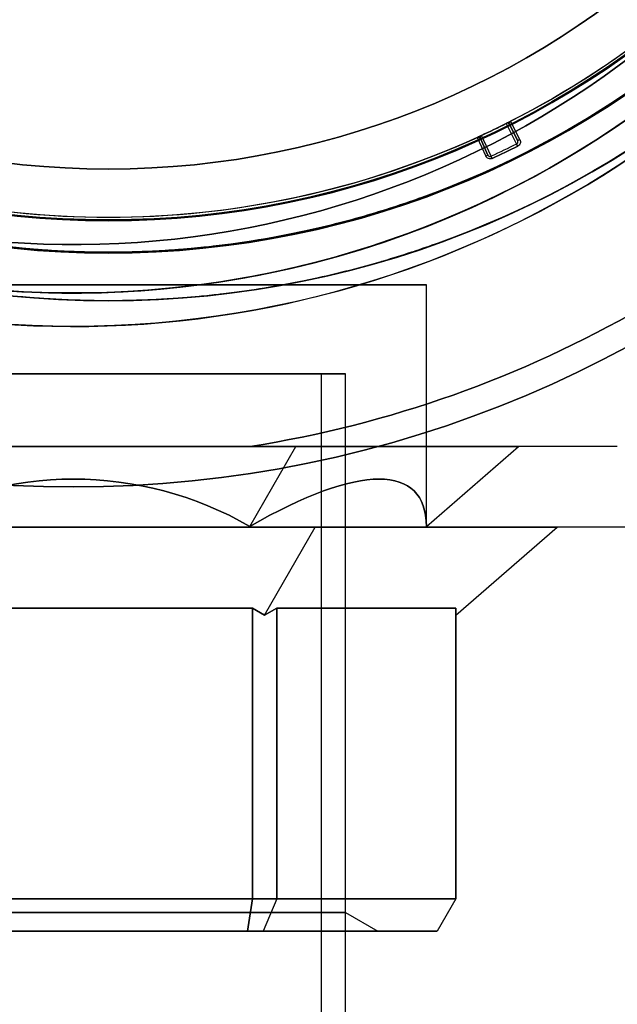
# Model space of a CAD drawing. Units: millimetres. Extents: x 3368 to 10936, y 2155 to 9636.
# Drawn here: x 4944 to 4981, y 5316 to 5377 of the extents above; entities that cross this region are included whole.
import ezdxf

# ---------------------------------------------------------------- set-up
doc = ezdxf.new("R2010")
doc.units = ezdxf.units.MM

msp = doc.modelspace()

# ---------------------------------------------------------------- linework, layer by layer
for p, q in [((4974.167, 5370.854, -447.718), (4974.808, 5369.584, -407.502)), ((4974.167, 5370.854, -447.718), (4974.808, 5369.584, -407.502)), ((4974.874, 5369.786, -407.507), (4974.369, 5370.788, -439.237)), ((4974.369, 5370.788, -439.237), (4974.369, 5370.788, -407.507)), ((4974.369, 5370.788, -407.507), (4974.874, 5369.786, -407.507)), ((4974.435, 5370.989, -407.357), (4974.435, 5370.989, -439.237)), ((4974.435, 5370.989, -407.357), (4974.435, 5370.989, -439.237)), ((4975.008, 5369.853, -407.357), (4974.436, 5370.989, -407.357)), ((4972.363, 5369.991, -407.357), (4972.895, 5368.835, -407.357)), ((4972.364, 5369.992, -439.237), (4972.364, 5369.992, -407.357)), ((4972.364, 5369.992, -439.237), (4972.364, 5369.992, -407.357)), ((4972.562, 5369.918, -407.507), (4972.562, 5369.918, -439.237)), ((4972.562, 5369.918, -439.237), (4973.031, 5368.898, -407.507)), ((4973.031, 5368.898, -407.507), (4972.562, 5369.918, -407.507)), ((4973.23, 5368.824, -407.502), (4972.636, 5370.117, -447.718)), ((4973.23, 5368.824, -407.502), (4972.636, 5370.117, -447.718)), ((4969.218, 5345.915, -638.348), (4969.218, 5360.862, -638.348)), ((4969.218, 5345.915, -638.348), (4969.218, 5360.862, -638.348)), ((4962.718, 4855.362, -638.348), (4962.718, 5355.362, -638.348)), ((4962.718, 4855.362, -638.348), (4962.718, 5355.362, -638.348)), ((4964.218, 4855.362, -638.348), (4964.218, 5355.362, -638.348)), ((4964.218, 4855.362, -638.348), (4964.218, 5355.362, -638.348)), ((4964.218, 5322.017, -638.348), (4964.218, 5355.362, -638.348)), ((4964.218, 5322.017, -638.348), (4964.218, 5355.362, -638.348)), ((4936.422, 5350.862, -665.848), (4958.314, 5350.862, -665.848)), ((4958.458, 5340.862, -617.407), (4936.278, 5340.862, -617.407)), ((4958.458, 5322.862, -617.407), (4958.458, 5340.862, -617.407)), ((4936.278, 5322.862, -617.407), (4958.458, 5322.862, -617.407)), ((4964.218, 5322.017, -638.348), (4966.218, 5320.862, -638.348)), ((4964.218, 5322.017, -638.348), (4966.218, 5320.862, -638.348))]:
    msp.add_line(p, q)
at = {"extrusion": (0.892931, 0.450193, 2.18705e-16)}
for p, q in [((4974.369, 5370.788, -439.237), (4974.369, 5370.788, -407.507)), ((4974.369, 5370.788, -407.507), (4974.874, 5369.786, -407.507)), ((4974.874, 5369.786, -407.507), (4974.369, 5370.788, -439.237))]:
    msp.add_line(p, q, dxfattribs=at)
at = {"extrusion": (2.44929e-16, -1.49976e-32, -1)}
for p, q in [((4975.008, 5369.853, -407.357), (4974.436, 5370.989, -407.357)), ((4972.363, 5369.991, -407.357), (4972.895, 5368.835, -407.357))]:
    msp.add_line(p, q, dxfattribs=at)
at = {"extrusion": (-0.908708, -0.417431, -2.22569e-16)}
for p, q in [((4972.562, 5369.918, -439.237), (4973.031, 5368.898, -407.507)), ((4973.031, 5368.898, -407.507), (4972.562, 5369.918, -407.507)), ((4972.562, 5369.918, -407.507), (4972.562, 5369.918, -439.237))]:
    msp.add_line(p, q, dxfattribs=at)
at = {"extrusion": (5.88418e-15, 0.707107, -0.707107)}
for p in [(4933.587, 5350.862, -614.478), (4958.293, 5345.915, -619.425)]:
    msp.add_line(p, (4961.149, 5350.862, -614.478), dxfattribs=at)
at = {"extrusion": (-1.55986e-14, 0.707107, 0.707107)}
for p, q in [((4961.149, 5350.862, -662.217), (4933.587, 5350.862, -662.217)), ((4958.293, 5345.915, -657.27), (4961.149, 5350.862, -662.217))]:
    msp.add_line(p, q, dxfattribs=at)
at = {"extrusion": (-6.77236e-15, 1, 2.23258e-14)}
for p, q in [((4961.149, 5350.862, -662.217), (4933.587, 5350.862, -662.217)), ((4933.587, 5350.862, -614.478), (4961.149, 5350.862, -614.478)), ((4958.314, 5350.862, -610.848), (4936.422, 5350.862, -610.848)), ((4936.422, 5350.862, -665.848), (4958.314, 5350.862, -665.848)), ((4974.93, 5350.862, -638.348), (4961.149, 5350.862, -662.217)), ((4961.149, 5350.862, -614.478), (4974.93, 5350.862, -638.348)), ((4981.041, 5350.862, -660.784), (4981.041, 5350.862, -615.911))]:
    msp.add_line(p, q, dxfattribs=at)
at = {"extrusion": (1.51111e-14, 2.23258e-14, -1)}
msp.add_line((4958.314, 5350.862, -610.848), (4936.422, 5350.862, -610.848), dxfattribs=at)
at = {"extrusion": (-0.612372, 0.707107, -0.353553)}
for p, q in [((4958.293, 5345.915, -619.425), (4961.149, 5350.862, -614.478)), ((4961.149, 5350.862, -614.478), (4974.93, 5350.862, -638.348)), ((4969.218, 5345.915, -638.348), (4974.93, 5350.862, -638.348))]:
    msp.add_line(p, q, dxfattribs=at)
at = {"extrusion": (-0.612372, 0.707107, 0.353553)}
for p, q in [((4958.293, 5345.915, -657.27), (4961.149, 5350.862, -662.217)), ((4974.93, 5350.862, -638.348), (4961.149, 5350.862, -662.217)), ((4969.218, 5345.915, -638.348), (4974.93, 5350.862, -638.348))]:
    msp.add_line(p, q, dxfattribs=at)
at = {"extrusion": (-0.5, 0.866025, 1.17792e-14)}
msp.add_line((4981.041, 5350.862, -660.784), (4981.041, 5350.862, -615.911), dxfattribs=at)
at = {"extrusion": (1.55986e-14, -0.707107, -0.707107)}
for p, q in [((4962.345, 5345.862, -664.288), (4932.391, 5345.862, -664.288)), ((4959.208, 5340.429, -658.855), (4962.345, 5345.862, -664.288)), ((4936.278, 5340.862, -659.288), (4958.458, 5340.862, -659.288)), ((4959.208, 5340.429, -658.855), (4958.458, 5340.862, -659.288))]:
    msp.add_line(p, q, dxfattribs=at)
at = {"extrusion": (-5.88418e-15, -0.707107, 0.707107)}
for p, q in [((4932.391, 5345.862, -612.407), (4962.345, 5345.862, -612.407)), ((4959.208, 5340.429, -617.84), (4962.345, 5345.862, -612.407)), ((4958.458, 5340.862, -617.407), (4936.278, 5340.862, -617.407)), ((4958.458, 5340.862, -617.407), (4959.208, 5340.429, -617.84))]:
    msp.add_line(p, q, dxfattribs=at)
at = {"extrusion": (6.77236e-15, -1, -2.23258e-14)}
for p, q in [((4932.391, 5345.862, -612.407), (4962.345, 5345.862, -612.407)), ((4962.345, 5345.862, -664.288), (4932.391, 5345.862, -664.288)), ((4962.345, 5345.862, -612.407), (4977.321, 5345.862, -638.348)), ((4977.321, 5345.862, -638.348), (4962.345, 5345.862, -664.288))]:
    msp.add_line(p, q, dxfattribs=at)
at = {"extrusion": (0.612372, -0.707107, -0.353553)}
for p, q in [((4959.208, 5340.429, -658.855), (4962.345, 5345.862, -664.288)), ((4977.321, 5345.862, -638.348), (4962.345, 5345.862, -664.288)), ((4971.048, 5340.429, -638.348), (4977.321, 5345.862, -638.348)), ((4959.958, 5340.862, -658.422), (4959.208, 5340.429, -658.855)), ((4959.958, 5340.862, -658.422), (4971.048, 5340.862, -639.214)), ((4971.048, 5340.429, -638.348), (4971.048, 5340.862, -639.214))]:
    msp.add_line(p, q, dxfattribs=at)
at = {"extrusion": (0.612372, -0.707107, 0.353553)}
for p, q in [((4959.208, 5340.429, -617.84), (4962.345, 5345.862, -612.407)), ((4962.345, 5345.862, -612.407), (4977.321, 5345.862, -638.348)), ((4971.048, 5340.429, -638.348), (4977.321, 5345.862, -638.348)), ((4959.208, 5340.429, -617.84), (4959.958, 5340.862, -618.273)), ((4971.048, 5340.862, -637.482), (4959.958, 5340.862, -618.273)), ((4971.048, 5340.862, -637.482), (4971.048, 5340.429, -638.348))]:
    msp.add_line(p, q, dxfattribs=at)
at = {"extrusion": (1.53263e-14, 2.23258e-14, -1)}
for p, q in [((4936.278, 5340.862, -659.288), (4958.458, 5340.862, -659.288)), ((4958.458, 5340.862, -659.288), (4958.458, 5322.862, -659.288)), ((4958.458, 5322.862, -659.288), (4936.278, 5322.862, -659.288))]:
    msp.add_line(p, q, dxfattribs=at)
at = {"extrusion": (0.5, 2.27041e-14, -0.866025)}
for p, q in [((4958.458, 5340.862, -659.288), (4958.458, 5322.862, -659.288)), ((4959.208, 5340.429, -658.855), (4958.458, 5340.862, -659.288)), ((4959.958, 5340.862, -658.422), (4959.208, 5340.429, -658.855)), ((4959.958, 5322.862, -658.422), (4959.958, 5340.862, -658.422)), ((4959.958, 5322.862, -658.422), (4958.458, 5322.862, -659.288))]:
    msp.add_line(p, q, dxfattribs=at)
at = {"extrusion": (0.5, -1.59595e-14, 0.866025)}
for p, q in [((4958.458, 5322.862, -617.407), (4958.458, 5340.862, -617.407)), ((4958.458, 5340.862, -617.407), (4959.208, 5340.429, -617.84)), ((4959.208, 5340.429, -617.84), (4959.958, 5340.862, -618.273)), ((4959.958, 5340.862, -618.273), (4959.958, 5322.862, -618.273)), ((4958.458, 5322.862, -617.407), (4959.958, 5322.862, -618.273))]:
    msp.add_line(p, q, dxfattribs=at)
at = {"extrusion": (0.866025, 1.70419e-14, -0.5)}
for p, q in [((4959.958, 5322.862, -658.422), (4959.958, 5340.862, -658.422)), ((4959.958, 5340.862, -658.422), (4971.048, 5340.862, -639.214)), ((4971.048, 5340.862, -639.214), (4971.048, 5322.862, -639.214)), ((4971.048, 5322.862, -639.214), (4959.958, 5322.862, -658.422))]:
    msp.add_line(p, q, dxfattribs=at)
at = {"extrusion": (0.866025, -5.38458e-15, 0.5)}
for p, q in [((4959.958, 5340.862, -618.273), (4959.958, 5322.862, -618.273)), ((4971.048, 5340.862, -637.482), (4959.958, 5340.862, -618.273)), ((4971.048, 5322.862, -637.482), (4971.048, 5340.862, -637.482)), ((4959.958, 5322.862, -618.273), (4971.048, 5322.862, -637.482))]:
    msp.add_line(p, q, dxfattribs=at)
at = {"extrusion": (1, 6.77236e-15, 1.11049e-14)}
for p, q in [((4971.048, 5322.862, -637.482), (4971.048, 5340.862, -637.482)), ((4971.048, 5340.862, -639.214), (4971.048, 5322.862, -639.214)), ((4971.048, 5340.429, -638.348), (4971.048, 5340.862, -639.214)), ((4971.048, 5340.862, -637.482), (4971.048, 5340.429, -638.348)), ((4971.048, 5322.862, -637.482), (4971.048, 5322.862, -639.214))]:
    msp.add_line(p, q, dxfattribs=at)
at = {"extrusion": (1.65978e-14, -0.5, -0.866025)}
for p, q in [((4958.458, 5322.862, -659.288), (4936.278, 5322.862, -659.288)), ((4958.148, 5320.862, -658.134), (4958.458, 5322.862, -659.288)), ((4936.587, 5320.862, -658.134), (4958.148, 5320.862, -658.134))]:
    msp.add_line(p, q, dxfattribs=at)
at = {"extrusion": (-9.71445e-15, -0.5, 0.866025)}
for p, q in [((4936.278, 5322.862, -617.407), (4958.458, 5322.862, -617.407)), ((4958.458, 5322.862, -617.407), (4958.148, 5320.862, -618.562)), ((4958.148, 5320.862, -618.562), (4936.587, 5320.862, -618.562))]:
    msp.add_line(p, q, dxfattribs=at)
at = {"extrusion": (0.433013, -0.5, -0.75)}
for p, q in [((4958.148, 5320.862, -658.134), (4958.458, 5322.862, -659.288)), ((4959.958, 5322.862, -658.422), (4958.458, 5322.862, -659.288)), ((4959.958, 5322.862, -658.422), (4959.113, 5320.862, -657.577)), ((4958.148, 5320.862, -658.134), (4959.113, 5320.862, -657.577))]:
    msp.add_line(p, q, dxfattribs=at)
at = {"extrusion": (0.433013, -0.5, 0.75)}
for p, q in [((4958.458, 5322.862, -617.407), (4958.148, 5320.862, -618.562)), ((4958.458, 5322.862, -617.407), (4959.958, 5322.862, -618.273)), ((4959.958, 5322.862, -618.273), (4959.113, 5320.862, -619.118)), ((4959.113, 5320.862, -619.118), (4958.148, 5320.862, -618.562))]:
    msp.add_line(p, q, dxfattribs=at)
at = {"extrusion": (0.75, -0.5, -0.433013)}
for p, q in [((4959.958, 5322.862, -658.422), (4959.113, 5320.862, -657.577)), ((4971.048, 5322.862, -639.214), (4959.958, 5322.862, -658.422)), ((4971.048, 5322.862, -639.214), (4969.893, 5320.862, -638.904)), ((4959.113, 5320.862, -657.577), (4969.893, 5320.862, -638.904))]:
    msp.add_line(p, q, dxfattribs=at)
at = {"extrusion": (0.75, -0.5, 0.433013)}
for p, q in [((4959.958, 5322.862, -618.273), (4959.113, 5320.862, -619.118)), ((4959.958, 5322.862, -618.273), (4971.048, 5322.862, -637.482)), ((4971.048, 5322.862, -637.482), (4969.893, 5320.862, -637.791)), ((4969.893, 5320.862, -637.791), (4959.113, 5320.862, -619.118))]:
    msp.add_line(p, q, dxfattribs=at)
at = {"extrusion": (0.866025, -0.5, -1.52971e-15)}
for p, q in [((4971.048, 5322.862, -637.482), (4969.893, 5320.862, -637.791)), ((4971.048, 5322.862, -639.214), (4969.893, 5320.862, -638.904)), ((4971.048, 5322.862, -637.482), (4971.048, 5322.862, -639.214)), ((4969.893, 5320.862, -638.904), (4969.893, 5320.862, -637.791))]:
    msp.add_line(p, q, dxfattribs=at)
at = {"extrusion": (6.71685e-15, -1, -2.22938e-14)}
for p, q in [((4936.587, 5320.862, -658.134), (4958.148, 5320.862, -658.134)), ((4958.148, 5320.862, -618.562), (4936.587, 5320.862, -618.562)), ((4958.148, 5320.862, -658.134), (4959.113, 5320.862, -657.577)), ((4959.113, 5320.862, -619.118), (4958.148, 5320.862, -618.562)), ((4959.113, 5320.862, -657.577), (4969.893, 5320.862, -638.904)), ((4969.893, 5320.862, -637.791), (4959.113, 5320.862, -619.118)), ((4969.893, 5320.862, -638.904), (4969.893, 5320.862, -637.791))]:
    msp.add_line(p, q, dxfattribs=at)
at = {"extrusion": (1.51111e-14, 2.23258e-14, -1)}
for centre, radius, start, end in [((-4947.368, 5420.362, 670.848), 72, 180, 0), ((-4947.368, 5420.362, 605.848), 72, 180, 0), ((-4947.368, 5420.362, 670.848), 72, 180, 0), ((-4947.368, 5420.362, 670.848), 60, 210, 0), ((-4947.368, 5420.362, 605.848), 60, 180, 0), ((-4947.368, 5420.362, 667.848), 57, 210, 0), ((-4947.368, 5420.362, 660.777), 57, 210, 0), ((-4947.368, 5420.362, 667.848), 57, 210, 0), ((-4947.368, 5420.362, 660.777), 57, 210, 0), ((-4947.368, 5420.362, 610.848), 62.071, 196.92799, 343.0722), ((-4947.368, 5420.362, 610.848), 62.071, 196.92799, 343.0722), ((-4947.368, 5420.362, 610.848), 70.357, 218.95044, 261.04956), ((-4947.368, 5420.362, 665.848), 70.357, 218.95044, 261.04956), ((-4947.368, 5420.362, 610.848), 70.357, 218.95044, 261.04956)]:
    msp.add_arc(centre, radius, start, end, dxfattribs=at)
for centre, radius, start, end in [((4947.368, 5420.362, -605.848), 72, 180, 0), ((4947.368, 5420.362, -670.848), 60, 180, 330), ((4947.368, 5420.362, -605.848), 60, 180, 0), ((4947.368, 5420.362, -608.848), 57, 180, 330), ((4947.368, 5420.362, -615.919), 57, 180, 330), ((4947.368, 5420.362, -615.919), 57, 180, 330), ((4947.368, 5420.362, -608.848), 57, 180, 330), ((4949.541, 5420.033, -412.357), 60.15, 180, 0), ((4949.541, 5420.033, -402.357), 57.2, 180, 0), ((4949.541, 5420.033, -407.357), 57.2, 180, 0), ((4949.541, 5420.033, -407.357), 57.15, 180, 0), ((4949.541, 5420.033, -407.357), 57.15, 180, 0), ((4949.541, 5420.033, -2207.357), 57.15, 180, 0), ((4949.541, 5420.033, -404.357), 57.15, 180, 0), ((4949.541, 5420.033, -404.357), 57.15, 180, 0), ((4949.541, 5420.033, -402.357), 55.2, 180, 0), ((4949.541, 5420.033, -407.357), 55.2, 180, 0), ((4949.541, 5420.033, -407.357), 55.15, 180, 0), ((4949.541, 5420.033, -2207.357), 55.15, 180, 0), ((4949.541, 5420.033, -407.357), 55.15, 180, 0), ((4949.541, 5420.033, -404.357), 52, 180, 0), ((4947.368, 5420.362, -665.848), 62.071, 196.9278, 330), ((4947.368, 5420.362, -665.848), 62.071, 196.9278, 330), ((4947.368, 5420.362, -665.848), 70.357, 278.95044, 321.04956), ((4949.541, 5420.033, -447.718), 55, 294.82922, 296.59935), ((4949.541, 5420.033, -447.718), 55, 294.82922, 296.59935), ((4972.426, 5369.855, -439.237), 0.15, 24.67253, 114.51669), ((4972.426, 5369.855, -439.237), 0.15, 24.67253, 114.51669), ((4949.541, 5420.033, -407.357), 56.573, 294.82526, 296.60331)]:
    msp.add_arc(centre, radius, start, end)
at = {"extrusion": (2.44929e-16, -1.49976e-32, -1)}
for centre, radius, start, end in [((-4949.541, 5420.033, 412.357), 60.15, 180, 0), ((-4949.541, 5420.033, 407.357), 57.2, 180, 0), ((-4949.541, 5420.033, 2207.357), 57.15, 180, 0), ((-4949.541, 5420.033, 407.357), 57.15, 180, 0), ((-4949.541, 5420.033, 412.357), 57.15, 180, 0), ((-4949.541, 5420.033, 407.357), 57.15, 180, 0), ((-4949.541, 5420.033, 412.357), 57.15, 180, 0), ((-4949.541, 5420.033, 407.357), 55.2, 180, 0), ((-4949.541, 5420.033, 2207.357), 55.15, 180, 0), ((-4949.541, 5420.033, 452.357), 55, 180, 0), ((-4949.541, 5420.033, 452.357), 55, 180, 0), ((-4949.541, 5420.033, 452.357), 52, 180, 0), ((-4949.541, 5420.033, 404.357), 52, 180, 0), ((-4949.541, 5420.033, 452.357), 52, 180, 0), ((-4949.541, 5420.033, 407.357), 55, 194.05516, 243.0877), ((-4949.541, 5420.033, 407.357), 55, 194.05516, 243.0877), ((-4949.541, 5420.033, 385.835), 57.15, 217.83488, 250.16512), ((-4949.541, 5420.033, 385.835), 60.15, 217.83488, 250.16512), ((-4949.541, 5420.033, 447.723), 55, 243.40065, 245.17078), ((-4949.541, 5420.033, 447.723), 55, 243.40065, 245.17078), ((-4974.503, 5370.855, 439.237), 0.15, 333.24396, 63.08812), ((-4974.503, 5370.855, 439.237), 0.15, 333.24396, 63.08812), ((-4949.541, 5420.033, 407.357), 55, 245.48373, 294.51627), ((-4949.541, 5420.033, 407.357), 55, 245.48373, 294.51627), ((-4949.541, 5420.033, 407.502), 56.423, 243.39669, 245.17474), ((-4949.541, 5420.033, 407.502), 56.423, 243.39669, 245.17474), ((-4949.541, 5420.033, 407.357), 56.573, 243.39669, 245.17474)]:
    msp.add_arc(centre, radius, start, end, dxfattribs=at)
at = {"extrusion": (-0.894159, -0.447749, 7.42291e-13)}
msp.add_arc((-2575.071, -447.723, -6852.492), 0.15, 177.97406, 180, dxfattribs=at)
msp.add_arc((-2575.071, -447.723, -6852.492), 0.15, 177.97406, 180, dxfattribs=at)
at = {"extrusion": (-0.907563, -0.419915, 5.73819e-13)}
msp.add_arc((-2785.487, -447.723, -6767.975), 0.15, 177.97406, 180, dxfattribs=at)
msp.add_arc((-2785.487, -447.723, -6767.975), 0.15, 177.97406, 180, dxfattribs=at)
at = {"extrusion": (0.450193, -0.892931, 1.05231e-14)}
msp.add_arc((6859.81, -407.507, -2555.199), 0.15, 90, 180, dxfattribs=at)
msp.add_arc((6859.81, -407.507, -2555.199), 0.15, 90, 180, dxfattribs=at)
at = {"extrusion": (-0.894128, -0.447811, -2.18998e-16)}
msp.add_arc((-2573.174, -407.507, -6852.674), 0.15, 90, 177.97406, dxfattribs=at)
msp.add_arc((-2573.174, -407.507, -6852.674), 0.15, 90, 177.97406, dxfattribs=at)
at = {"extrusion": (-0.417431, 0.908708, -1.02241e-16)}
msp.add_arc((-6760.032, -407.507, 2802.863), 0.15, 90, 180, dxfattribs=at)
msp.add_arc((-6760.032, -407.507, 2802.863), 0.15, 90, 180, dxfattribs=at)
at = {"extrusion": (-0.907592, -0.419852, -1.79252e-15)}
msp.add_arc((-2784.533, -407.507, -6767.779), 0.15, 90, 177.97406, dxfattribs=at)
msp.add_arc((-2784.533, -407.507, -6767.779), 0.15, 90, 177.97406, dxfattribs=at)
at = {"extrusion": (-6.99441e-15, 1, 2.23258e-14)}
for start, end in [(0, 180), (180, 0), (0, 180), (180, 0)]:
    msp.add_arc((-4947.368, -638.348, 5360.862), 21.85, start, end, dxfattribs=at)
at = {"extrusion": (1.82168e-13, -1, -1.3556e-14)}
for radius, start, end in [(16.85, 0, 180), (16.85, 180, 0), (15.35, 180, 0), (15.35, 0, 180)]:
    msp.add_arc((4947.368, -638.348, -5355.362), radius, start, end, dxfattribs=at)
at = {"extrusion": (-1.82168e-13, 1, 1.3556e-14)}
for radius, start, end in [(16.85, 180, 0), (16.85, 0, 180), (15.35, 180, 0), (15.35, 0, 180)]:
    msp.add_arc((-4947.368, -638.348, 5355.362), radius, start, end, dxfattribs=at)
at = {"extrusion": (-5.27356e-15, -1, -2.21865e-14)}
for start, end in [(180, 0), (0, 180), (180, 0), (0, 180)]:
    msp.add_arc((4947.368, -638.348, -5355.362), 16.85, start, end, dxfattribs=at)
at = {"extrusion": (5.16254e-15, -1, -2.23258e-14)}
for start, end in [(180, 0), (180, 0), (0, 180), (0, 180)]:
    msp.add_arc((4947.368, -638.348, -5322.017), 16.85, start, end, dxfattribs=at)
at = {"extrusion": (-6.66134e-15, 1, 2.22938e-14)}
for start, end in [(180, 0), (0, 180)]:
    msp.add_arc((-4947.368, -638.348, 5320.862), 18.85, start, end, dxfattribs=at)
at = {"extrusion": (6.66134e-15, -1, -2.22938e-14)}
for start, end in [(180, 0), (0, 180)]:
    msp.add_arc((4947.368, -638.348, -5320.862), 18.85, start, end, dxfattribs=at)
at = {"extrusion": (-0.318331, 0.631399, -0.707107)}
msp.add_ellipse((4974.503, 5370.855, -407.507), major_axis=(-0.068, 0.134, 0.15), ratio=0.707108, start_param=-1.570798, end_param=-0.002724, dxfattribs=at)
msp.add_ellipse((4974.503, 5370.855, -407.507), major_axis=(-0.068, 0.134, 0.15), ratio=0.707108, start_param=-1.570798, end_param=-0.002724, dxfattribs=at)
at = {"extrusion": (-0.295172, 0.642552, -0.707107)}
msp.add_ellipse((4972.426, 5369.855, -407.507), major_axis=(-0.063, 0.136, 0.15), ratio=0.707108, start_param=0.002724, end_param=1.570798, dxfattribs=at)
msp.add_ellipse((4972.426, 5369.855, -407.507), major_axis=(-0.063, 0.136, 0.15), ratio=0.707108, start_param=0.002724, end_param=1.570798, dxfattribs=at)
at = {"extrusion": (5.93969e-15, 0.707107, -0.707107)}
msp.add_ellipse((4947.368, 5326.992, -638.348), major_axis=(0, -21.85, -21.85), ratio=0.707107, start_param=2.617994, end_param=3.665191, dxfattribs=at)
msp.add_ellipse((4947.368, 5326.992, -638.348), major_axis=(0, -21.85, -21.85), ratio=0.707107, start_param=2.617994, end_param=3.665191, dxfattribs=at)
at = {"extrusion": (-1.53766e-14, 0.707107, 0.707107)}
msp.add_ellipse((4947.368, 5326.992, -638.348), major_axis=(0, -21.85, 21.85), ratio=0.707107, start_param=2.617994, end_param=3.665191, dxfattribs=at)
msp.add_ellipse((4947.368, 5326.992, -638.348), major_axis=(0, -21.85, 21.85), ratio=0.707107, start_param=2.617994, end_param=3.665191, dxfattribs=at)
at = {"extrusion": (-0.612372, 0.707107, -0.353553)}
msp.add_ellipse((4947.368, 5326.992, -638.348), major_axis=(-18.923, -21.85, -10.925), ratio=0.707107, start_param=2.617994, end_param=3.665191, dxfattribs=at)
msp.add_ellipse((4947.368, 5326.992, -638.348), major_axis=(-18.923, -21.85, -10.925), ratio=0.707107, start_param=2.617994, end_param=3.665191, dxfattribs=at)
at = {"extrusion": (-0.612372, 0.707107, 0.353553)}
msp.add_ellipse((4947.368, 5326.992, -638.348), major_axis=(-18.923, -21.85, 10.925), ratio=0.707107, start_param=2.617994, end_param=3.665191, dxfattribs=at)
msp.add_ellipse((4947.368, 5326.992, -638.348), major_axis=(-18.923, -21.85, 10.925), ratio=0.707107, start_param=2.617994, end_param=3.665191, dxfattribs=at)
for points, knots in [([(4974.435, 5370.989, -439.237), (4974.435, 5370.989, -440.655), (4974.425, 5370.984, -442.073), (4974.386, 5370.964, -444.2), (4974.37, 5370.956, -444.908), (4974.331, 5370.936, -445.971), (4974.317, 5370.929, -446.325), (4974.286, 5370.914, -446.856), (4974.274, 5370.908, -447.033), (4974.252, 5370.896, -447.298), (4974.243, 5370.892, -447.386), (4974.226, 5370.884, -447.517), (4974.22, 5370.88, -447.561), (4974.208, 5370.874, -447.626), (4974.203, 5370.872, -447.648), (4974.195, 5370.868, -447.68), (4974.191, 5370.866, -447.69), (4974.183, 5370.862, -447.71), (4974.177, 5370.859, -447.723), (4974.167, 5370.854, -447.723)], [0, 0, 0, 0, 0.004254101, 0.004254101, 0.006381151, 0.006381151, 0.007444676, 0.007444676, 0.007976439, 0.007976439, 0.00824232, 0.00824232, 0.008375261, 0.008375261, 0.008441731, 0.008441731, 0.008474966, 0.008474966, 0.008508201, 0.008508201, 0.008508201, 0.008508201]), ([(4974.435, 5370.989, -439.237), (4974.435, 5370.989, -440.655), (4974.425, 5370.984, -442.073), (4974.386, 5370.964, -444.2), (4974.37, 5370.956, -444.908), (4974.331, 5370.936, -445.971), (4974.317, 5370.929, -446.325), (4974.286, 5370.914, -446.856), (4974.274, 5370.908, -447.033), (4974.252, 5370.896, -447.298), (4974.243, 5370.892, -447.386), (4974.226, 5370.884, -447.517), (4974.22, 5370.88, -447.561), (4974.208, 5370.874, -447.626), (4974.203, 5370.872, -447.648), (4974.195, 5370.868, -447.68), (4974.191, 5370.866, -447.69), (4974.183, 5370.862, -447.71), (4974.177, 5370.859, -447.723), (4974.167, 5370.854, -447.723)], [0, 0, 0, 0, 0.004254101, 0.004254101, 0.006381151, 0.006381151, 0.007444676, 0.007444676, 0.007976439, 0.007976439, 0.00824232, 0.00824232, 0.008375261, 0.008375261, 0.008441731, 0.008441731, 0.008474966, 0.008474966, 0.008508201, 0.008508201, 0.008508201, 0.008508201]), ([(4974.369, 5370.788, -439.237), (4974.358, 5370.81, -440.652), (4974.342, 5370.83, -442.066), (4974.305, 5370.854, -444.188), (4974.291, 5370.86, -444.895), (4974.264, 5370.868, -445.956), (4974.254, 5370.869, -446.309), (4974.234, 5370.87, -446.84), (4974.227, 5370.87, -447.016), (4974.214, 5370.869, -447.281), (4974.209, 5370.868, -447.37), (4974.199, 5370.866, -447.502), (4974.196, 5370.865, -447.546), (4974.189, 5370.863, -447.612), (4974.187, 5370.862, -447.634), (4974.183, 5370.861, -447.667), (4974.181, 5370.86, -447.678), (4974.178, 5370.859, -447.694), (4974.177, 5370.858, -447.699), (4974.173, 5370.857, -447.71), (4974.172, 5370.856, -447.718), (4974.167, 5370.854, -447.718)], [0, 0, 0, 0, 0.004244284, 0.004244284, 0.006366426, 0.006366426, 0.007427498, 0.007427498, 0.007958033, 0.007958033, 0.008223301, 0.008223301, 0.008355935, 0.008355935, 0.008422252, 0.008422252, 0.00845541, 0.00845541, 0.008471989, 0.008471989, 0.008488569, 0.008488569, 0.008488569, 0.008488569]), ([(4974.369, 5370.788, -439.237), (4974.358, 5370.81, -440.652), (4974.342, 5370.83, -442.066), (4974.305, 5370.854, -444.188), (4974.291, 5370.86, -444.895), (4974.264, 5370.868, -445.956), (4974.254, 5370.869, -446.309), (4974.234, 5370.87, -446.84), (4974.227, 5370.87, -447.016), (4974.214, 5370.869, -447.281), (4974.209, 5370.868, -447.37), (4974.199, 5370.866, -447.502), (4974.196, 5370.865, -447.546), (4974.189, 5370.863, -447.612), (4974.187, 5370.862, -447.634), (4974.183, 5370.861, -447.667), (4974.181, 5370.86, -447.678), (4974.178, 5370.859, -447.694), (4974.177, 5370.858, -447.699), (4974.173, 5370.857, -447.71), (4974.172, 5370.856, -447.718), (4974.167, 5370.854, -447.718)], [0, 0, 0, 0, 0.004244284, 0.004244284, 0.006366426, 0.006366426, 0.007427498, 0.007427498, 0.007958033, 0.007958033, 0.008223301, 0.008223301, 0.008355935, 0.008355935, 0.008422252, 0.008422252, 0.00845541, 0.00845541, 0.008471989, 0.008471989, 0.008488569, 0.008488569, 0.008488569, 0.008488569]), ([(4972.636, 5370.117, -447.723), (4972.626, 5370.112, -447.723), (4972.621, 5370.109, -447.71), (4972.612, 5370.105, -447.69), (4972.609, 5370.104, -447.68), (4972.6, 5370.1, -447.648), (4972.595, 5370.098, -447.626), (4972.583, 5370.092, -447.561), (4972.576, 5370.089, -447.517), (4972.559, 5370.081, -447.385), (4972.551, 5370.077, -447.297), (4972.527, 5370.067, -447.033), (4972.516, 5370.061, -446.856), (4972.485, 5370.047, -446.325), (4972.47, 5370.04, -445.971), (4972.431, 5370.022, -444.908), (4972.414, 5370.014, -444.2), (4972.374, 5369.996, -442.073), (4972.364, 5369.992, -440.655), (4972.364, 5369.992, -439.237)], [0, 0, 0, 0, 0.000033599, 0.000033599, 0.000067198, 0.000067198, 0.000134395, 0.000134395, 0.00026879, 0.00026879, 0.00053758, 0.00053758, 0.001075161, 0.001075161, 0.002150322, 0.002150322, 0.004300644, 0.004300644, 0.008601287, 0.008601287, 0.008601287, 0.008601287]), ([(4972.636, 5370.117, -447.723), (4972.626, 5370.112, -447.723), (4972.621, 5370.109, -447.71), (4972.612, 5370.105, -447.69), (4972.609, 5370.104, -447.68), (4972.6, 5370.1, -447.648), (4972.595, 5370.098, -447.626), (4972.583, 5370.092, -447.561), (4972.576, 5370.089, -447.517), (4972.559, 5370.081, -447.385), (4972.551, 5370.077, -447.297), (4972.527, 5370.067, -447.033), (4972.516, 5370.061, -446.856), (4972.485, 5370.047, -446.325), (4972.47, 5370.04, -445.971), (4972.431, 5370.022, -444.908), (4972.414, 5370.014, -444.2), (4972.374, 5369.996, -442.073), (4972.364, 5369.992, -440.655), (4972.364, 5369.992, -439.237)], [0, 0, 0, 0, 0.000033599, 0.000033599, 0.000067198, 0.000067198, 0.000134395, 0.000134395, 0.00026879, 0.00026879, 0.00053758, 0.00053758, 0.001075161, 0.001075161, 0.002150322, 0.002150322, 0.004300644, 0.004300644, 0.008601287, 0.008601287, 0.008601287, 0.008601287]), ([(4972.636, 5370.117, -447.718), (4972.634, 5370.115, -447.718), (4972.633, 5370.115, -447.715), (4972.63, 5370.114, -447.71), (4972.63, 5370.113, -447.707), (4972.627, 5370.112, -447.699), (4972.626, 5370.112, -447.694), (4972.623, 5370.11, -447.678), (4972.622, 5370.109, -447.667), (4972.618, 5370.106, -447.634), (4972.616, 5370.105, -447.612), (4972.61, 5370.101, -447.546), (4972.607, 5370.099, -447.502), (4972.6, 5370.093, -447.369), (4972.596, 5370.09, -447.281), (4972.587, 5370.08, -447.016), (4972.582, 5370.075, -446.84), (4972.571, 5370.059, -446.309), (4972.566, 5370.05, -445.956), (4972.554, 5370.024, -444.895), (4972.551, 5370.009, -444.188), (4972.547, 5369.965, -442.066), (4972.552, 5369.94, -440.652), (4972.562, 5369.918, -439.237)], [0, 0, 0, 0, 0.000008411, 0.000008411, 0.000016823, 0.000016823, 0.000033646, 0.000033646, 0.000067292, 0.000067292, 0.000134583, 0.000134583, 0.000269166, 0.000269166, 0.000538332, 0.000538332, 0.001076664, 0.001076664, 0.002153328, 0.002153328, 0.004306657, 0.004306657, 0.008613313, 0.008613313, 0.008613313, 0.008613313]), ([(4972.636, 5370.117, -447.718), (4972.634, 5370.115, -447.718), (4972.633, 5370.115, -447.715), (4972.63, 5370.114, -447.71), (4972.63, 5370.113, -447.707), (4972.627, 5370.112, -447.699), (4972.626, 5370.112, -447.694), (4972.623, 5370.11, -447.678), (4972.622, 5370.109, -447.667), (4972.618, 5370.106, -447.634), (4972.616, 5370.105, -447.612), (4972.61, 5370.101, -447.546), (4972.607, 5370.099, -447.502), (4972.6, 5370.093, -447.369), (4972.596, 5370.09, -447.281), (4972.587, 5370.08, -447.016), (4972.582, 5370.075, -446.84), (4972.571, 5370.059, -446.309), (4972.566, 5370.05, -445.956), (4972.554, 5370.024, -444.895), (4972.551, 5370.009, -444.188), (4972.547, 5369.965, -442.066), (4972.552, 5369.94, -440.652), (4972.562, 5369.918, -439.237)], [0, 0, 0, 0, 0.000008411, 0.000008411, 0.000016823, 0.000016823, 0.000033646, 0.000033646, 0.000067292, 0.000067292, 0.000134583, 0.000134583, 0.000269166, 0.000269166, 0.000538332, 0.000538332, 0.001076664, 0.001076664, 0.002153328, 0.002153328, 0.004306657, 0.004306657, 0.008613313, 0.008613313, 0.008613313, 0.008613313]), ([(4975.008, 5369.853, -407.357), (4975.044, 5369.782, -407.357), (4975.05, 5369.698, -407.357), (4975.001, 5369.549, -407.357), (4974.946, 5369.485, -407.357), (4974.875, 5369.45, -407.357)], [0, 0, 0, 0, 0.0002366749, 0.0002366749, 0.0004733498, 0.0004733498, 0.0004733498, 0.0004733498]), ([(4975.008, 5369.853, -407.357), (4975.044, 5369.782, -407.357), (4975.05, 5369.698, -407.357), (4975.001, 5369.549, -407.357), (4974.946, 5369.485, -407.357), (4974.875, 5369.45, -407.357)], [0, 0, 0, 0, 0.0002366749, 0.0002366749, 0.0004733498, 0.0004733498, 0.0004733498, 0.0004733498]), ([(4973.293, 5368.688, -407.357), (4973.221, 5368.655, -407.357), (4973.137, 5368.652, -407.357), (4972.99, 5368.706, -407.357), (4972.928, 5368.763, -407.357), (4972.895, 5368.835, -407.357)], [0, 0, 0, 0, 0.0002366941, 0.0002366941, 0.0004733882, 0.0004733882, 0.0004733882, 0.0004733882]), ([(4973.293, 5368.688, -407.357), (4973.221, 5368.655, -407.357), (4973.137, 5368.652, -407.357), (4972.99, 5368.706, -407.357), (4972.928, 5368.763, -407.357), (4972.895, 5368.835, -407.357)], [0, 0, 0, 0, 0.0002366941, 0.0002366941, 0.0004733882, 0.0004733882, 0.0004733882, 0.0004733882]), ([(4968.933, 5366.273, -385.835), (4968.429, 5366.091, -386.823), (4967.898, 5365.908, -387.796), (4966.774, 5365.54, -389.706), (4966.181, 5365.355, -390.643), (4964.932, 5364.99, -392.46), (4964.275, 5364.81, -393.343), (4962.88, 5364.457, -395.045), (4962.143, 5364.284, -395.864), (4960.567, 5363.951, -397.423), (4959.723, 5363.79, -398.165), (4957.947, 5363.497, -399.503), (4957.012, 5363.364, -400.103), (4955.516, 5363.194, -400.869), (4954.999, 5363.142, -401.102), (4953.951, 5363.051, -401.507), (4953.418, 5363.012, -401.68), (4952.33, 5362.948, -401.962), (4951.772, 5362.924, -402.072), (4950.652, 5362.891, -402.216), (4949.531, 5362.875, -402.288), (4948.408, 5362.891, -402.215), (4947.283, 5362.925, -402.067), (4946.731, 5362.949, -401.958), (4945.649, 5363.013, -401.675), (4945.118, 5363.052, -401.502), (4944.074, 5363.142, -401.098), (4943.558, 5363.195, -400.865), (4942.062, 5363.365, -400.098), (4941.132, 5363.498, -399.5), (4939.371, 5363.788, -398.175), (4938.541, 5363.946, -397.447), (4937.356, 5364.195, -396.278), (4936.971, 5364.281, -395.875), (4936.226, 5364.454, -395.054), (4935.866, 5364.542, -394.634), (4934.814, 5364.808, -393.352), (4934.154, 5364.989, -392.466), (4932.9, 5365.355, -390.642), (4932.307, 5365.54, -389.704), (4931.184, 5365.908, -387.795), (4930.653, 5366.091, -386.823), (4930.149, 5366.273, -385.835)], [0, 0, 0, 0, 0.0033695, 0.0033695, 0.00673899, 0.00673899, 0.01010849, 0.01010849, 0.01347799, 0.01347799, 0.01684749, 0.01684749, 0.02021698, 0.02021698, 0.02190173, 0.02190173, 0.02358648, 0.02358648, 0.02527123, 0.02527123, 0.02695598, 0.02864073, 0.02864073, 0.03032547, 0.03032547, 0.03201022, 0.03201022, 0.03369497, 0.03369497, 0.03706447, 0.03706447, 0.04043397, 0.04043397, 0.04211871, 0.04211871, 0.04380346, 0.04380346, 0.04717296, 0.04717296, 0.05054246, 0.05054246, 0.05391195, 0.05391195, 0.05391195, 0.05391195]), ([(4966.339, 5362.276, -391.632), (4965.765, 5362.109, -392.422), (4965.165, 5361.944, -393.191), (4964.536, 5361.782, -393.934), (4964.434, 5361.756, -394.055), (4964.332, 5361.729, -394.174), (4964.228, 5361.703, -394.294)], [0.006941527, 0.006941527, 0.006941527, 0.006941527, 0.009928864, 0.009928864, 0.009928864, 0.010412291, 0.010412291, 0.010412291, 0.010412291]), ([(4959.202, 5360.664, -398.92), (4958.391, 5360.532, -399.493), (4957.543, 5360.411, -400.013), (4956.653, 5360.305, -400.465), (4956.518, 5360.289, -400.534), (4956.381, 5360.273, -400.601), (4956.244, 5360.257, -400.667), (4955.834, 5360.211, -400.863), (4955.414, 5360.169, -401.045), (4954.988, 5360.13, -401.209)], [0.017353819, 0.017353819, 0.017353819, 0.017353819, 0.020366941, 0.020366941, 0.020366941, 0.020824582, 0.020824582, 0.020824582, 0.022189965, 0.022189965, 0.022189965, 0.022189965]), ([(4946.088, 5359.982, -401.835), (4945.988, 5359.988, -401.81), (4945.888, 5359.994, -401.785), (4945.789, 5360, -401.759), (4945.331, 5360.029, -401.638), (4944.88, 5360.062, -401.497), (4944.435, 5360.1, -401.336), (4944.304, 5360.111, -401.289), (4944.174, 5360.123, -401.24), (4944.044, 5360.134, -401.19)], [0.031236874, 0.031236874, 0.031236874, 0.031236874, 0.031546208, 0.031546208, 0.031546208, 0.032972255, 0.032972255, 0.032972255, 0.033390726, 0.033390726, 0.033390726, 0.033390726]), ([(4952.982, 5359.981, -401.838), (4952.763, 5359.969, -401.891), (4952.542, 5359.957, -401.939), (4952.32, 5359.947, -401.982), (4952.011, 5359.933, -402.042), (4951.698, 5359.921, -402.093), (4951.386, 5359.911, -402.133)], [0.024295346, 0.024295346, 0.024295346, 0.024295346, 0.024971331, 0.024971331, 0.024971331, 0.025910527, 0.025910527, 0.025910527, 0.025910527])]:
    msp.add_open_spline(points, degree=3, knots=knots)
for points in [[(4974.886, 5369.754, -407.506), (4974.883, 5369.765, -407.507), (4974.879, 5369.776, -407.507), (4974.874, 5369.786, -407.507)], [(4974.886, 5369.754, -407.506), (4974.883, 5369.765, -407.507), (4974.879, 5369.776, -407.507), (4974.874, 5369.786, -407.507)], [(4974.808, 5369.584, -407.502), (4974.823, 5369.591, -407.502), (4974.837, 5369.601, -407.502), (4974.848, 5369.613, -407.502)], [(4974.808, 5369.584, -407.502), (4974.823, 5369.591, -407.502), (4974.837, 5369.601, -407.502), (4974.848, 5369.613, -407.502)], [(4974.848, 5369.613, -407.502), (4974.86, 5369.625, -407.503), (4974.87, 5369.64, -407.503), (4974.877, 5369.655, -407.503)], [(4974.848, 5369.613, -407.502), (4974.86, 5369.625, -407.503), (4974.87, 5369.64, -407.503), (4974.877, 5369.655, -407.503)], [(4974.877, 5369.655, -407.503), (4974.884, 5369.67, -407.504), (4974.888, 5369.687, -407.504), (4974.89, 5369.704, -407.505)], [(4974.877, 5369.655, -407.503), (4974.884, 5369.67, -407.504), (4974.888, 5369.687, -407.504), (4974.89, 5369.704, -407.505)], [(4974.89, 5369.704, -407.505), (4974.891, 5369.72, -407.505), (4974.89, 5369.738, -407.506), (4974.886, 5369.754, -407.506)], [(4974.89, 5369.704, -407.505), (4974.891, 5369.72, -407.505), (4974.89, 5369.738, -407.506), (4974.886, 5369.754, -407.506)], [(4973.031, 5368.898, -407.507), (4973.038, 5368.882, -407.507), (4973.048, 5368.868, -407.506), (4973.059, 5368.856, -407.506)], [(4973.031, 5368.898, -407.507), (4973.038, 5368.882, -407.507), (4973.048, 5368.868, -407.506), (4973.059, 5368.856, -407.506)], [(4973.059, 5368.856, -407.506), (4973.071, 5368.844, -407.505), (4973.085, 5368.834, -407.504), (4973.1, 5368.826, -407.504)], [(4973.059, 5368.856, -407.506), (4973.071, 5368.844, -407.505), (4973.085, 5368.834, -407.504), (4973.1, 5368.826, -407.504)], [(4973.1, 5368.826, -407.504), (4973.115, 5368.819, -407.504), (4973.132, 5368.813, -407.503), (4973.148, 5368.811, -407.503)], [(4973.1, 5368.826, -407.504), (4973.115, 5368.819, -407.504), (4973.132, 5368.813, -407.503), (4973.148, 5368.811, -407.503)], [(4973.148, 5368.811, -407.503), (4973.165, 5368.809, -407.503), (4973.182, 5368.81, -407.502), (4973.199, 5368.813, -407.502)], [(4973.148, 5368.811, -407.503), (4973.165, 5368.809, -407.503), (4973.182, 5368.81, -407.502), (4973.199, 5368.813, -407.502)], [(4973.199, 5368.813, -407.502), (4973.209, 5368.816, -407.502), (4973.22, 5368.819, -407.502), (4973.23, 5368.824, -407.502)], [(4973.199, 5368.813, -407.502), (4973.209, 5368.816, -407.502), (4973.22, 5368.819, -407.502), (4973.23, 5368.824, -407.502)], [(4969.951, 5363.451, -385.835), (4969.443, 5363.268, -386.781), (4968.91, 5363.084, -387.711), (4968.349, 5362.899, -388.624)], [(4968.241, 5362.863, -388.798), (4967.703, 5362.687, -389.665), (4967.139, 5362.511, -390.515), (4966.549, 5362.337, -391.341)], [(4968.349, 5362.899, -388.624), (4968.313, 5362.887, -388.682), (4968.277, 5362.875, -388.74), (4968.241, 5362.863, -388.798)], [(4966.549, 5362.337, -391.341), (4966.479, 5362.317, -391.438), (4966.409, 5362.296, -391.536), (4966.339, 5362.276, -391.632)], [(4964.228, 5361.703, -394.294), (4963.603, 5361.546, -395.013), (4962.949, 5361.392, -395.708), (4962.259, 5361.243, -396.374)], [(4959.641, 5360.737, -398.602), (4959.496, 5360.712, -398.71), (4959.35, 5360.688, -398.816), (4959.202, 5360.664, -398.92)], [(4960.57, 5360.903, -397.878), (4960.266, 5360.846, -398.127), (4959.956, 5360.79, -398.369), (4959.641, 5360.737, -398.602)], [(4960.996, 5360.984, -397.522), (4960.855, 5360.956, -397.642), (4960.713, 5360.929, -397.761), (4960.57, 5360.903, -397.878)], [(4961.866, 5361.159, -396.746), (4961.582, 5361.1, -397.01), (4961.292, 5361.041, -397.269), (4960.996, 5360.984, -397.522)], [(4962.259, 5361.243, -396.374), (4962.129, 5361.215, -396.499), (4961.998, 5361.187, -396.623), (4961.866, 5361.159, -396.746)], [(4954.642, 5360.099, -401.338), (4954.178, 5360.06, -401.505), (4953.708, 5360.025, -401.651), (4953.232, 5359.996, -401.775)], [(4954.988, 5360.13, -401.209), (4954.873, 5360.119, -401.254), (4954.757, 5360.109, -401.297), (4954.642, 5360.099, -401.338)], [(4947.622, 5359.913, -402.123), (4947.102, 5359.93, -402.053), (4946.591, 5359.953, -401.957), (4946.088, 5359.982, -401.835)], [(4947.798, 5359.908, -402.146), (4947.739, 5359.91, -402.139), (4947.681, 5359.912, -402.131), (4947.622, 5359.913, -402.123)], [(4949.507, 5359.883, -402.252), (4948.938, 5359.883, -402.251), (4948.368, 5359.892, -402.215), (4947.798, 5359.908, -402.146)], [(4949.534, 5359.883, -402.252), (4949.525, 5359.883, -402.252), (4949.516, 5359.883, -402.252), (4949.507, 5359.883, -402.252)], [(4951.266, 5359.908, -402.148), (4950.689, 5359.891, -402.218), (4950.112, 5359.883, -402.252), (4949.534, 5359.883, -402.252)], [(4951.386, 5359.911, -402.133), (4951.346, 5359.91, -402.138), (4951.306, 5359.909, -402.143), (4951.266, 5359.908, -402.148)], [(4953.232, 5359.996, -401.775), (4953.149, 5359.991, -401.797), (4953.065, 5359.986, -401.817), (4952.982, 5359.981, -401.838)]]:
    msp.add_open_spline(points, degree=3)
for points, weights in [([(4981.041, 5350.862, -615.911), (4969.148, 5350.862, -612.09), (4958.314, 5350.862, -610.848)], [1.47108871164, 1.52498134772, 1.54336100997]), ([(4981.041, 5350.862, -660.784), (4969.148, 5350.862, -664.606), (4958.314, 5350.862, -665.848)], [1.47108871164, 1.52498134772, 1.54336100997]), ([(4981.041, 5350.862, -615.911), (4969.148, 5350.862, -612.09), (4958.314, 5350.862, -610.848)], [1.47108871164, 1.52498134772, 1.54336100997]), ([(4981.041, 5350.862, -660.784), (4969.148, 5350.862, -664.606), (4958.314, 5350.862, -665.848)], [1.47108871164, 1.52498134772, 1.54336100997]), ([(4982.38, 5345.862, -613.451), (4947.368, 5345.862, -602.476), (4912.355, 5345.862, -613.451)], [1.48941667239, 1.64570072699, 1.48941667239]), ([(4982.38, 5345.862, -663.245), (4947.368, 5345.862, -674.219), (4912.355, 5345.862, -663.245)], [1.53451028635, 1.69552600063, 1.53451028635]), ([(4982.38, 5345.862, -663.245), (4947.368, 5345.862, -674.219), (4912.355, 5345.862, -663.245)], [1.53451028635, 1.69552600063, 1.53451028635]), ([(4982.38, 5345.862, -613.451), (4947.368, 5345.862, -602.476), (4912.355, 5345.862, -613.451)], [1.48941667239, 1.64570072699, 1.48941667239])]:
    msp.add_rational_spline(points, weights, degree=2)

doc.saveas('drawing.dxf')
